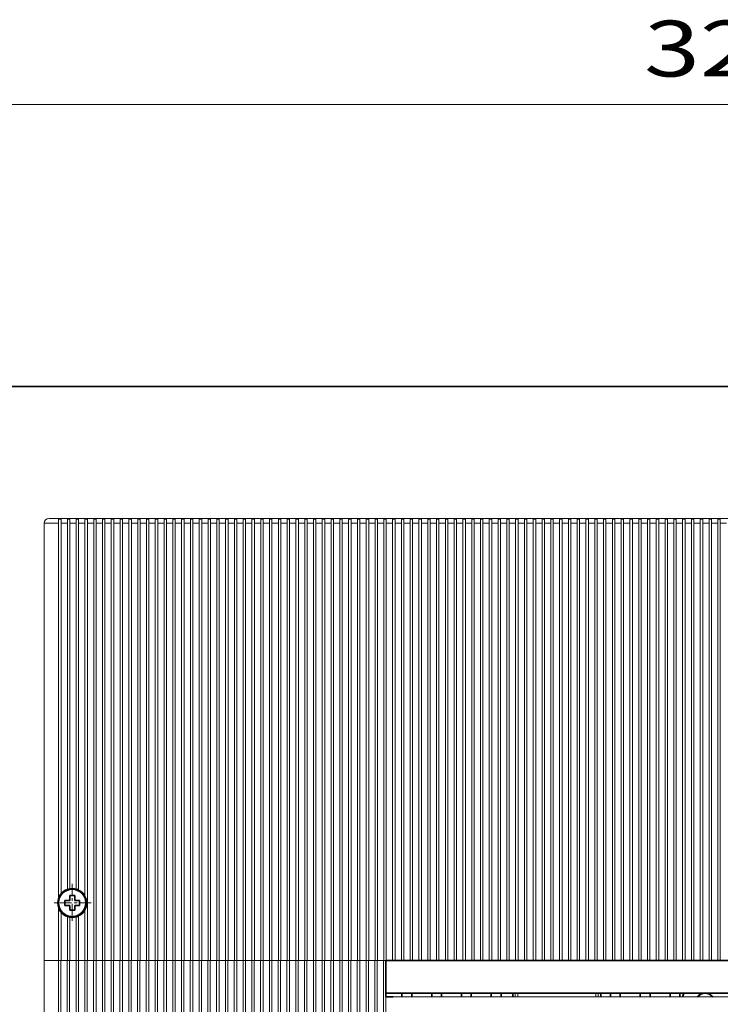
# Model space of a CAD drawing. Extents: x 0 to 421, y 0 to 297.
# Drawn here: x 36 to 61, y 119 to 155 of the extents above; entities that cross this region are included whole.
import ezdxf
from ezdxf.enums import TextEntityAlignment as Align

# ---------------------------------------------------------------- set-up
doc = ezdxf.new("R2010")
doc.units = 0
doc.linetypes.add('DASHDOT', pattern=[18.5, 12, -3, 0.5, -3])
doc.layers.get('0').update_dxf_attribs({"lineweight": 13})
doc.styles.get("Standard").update_dxf_attribs({"font": 'isocp.shx'})
doc.dimstyles.get("Standard").update_dxf_attribs({"dimtxt": 2.5, "dimasz": 2.5, "dimexe": 1.25, "dimexo": 0.625, "dimtad": 1, "dimcen": 2.5, "dimadec": 0, "dimazin": 0, "dimtfac": 1, "dimtmove": 0, "dimatfit": 0, "dimfxl": 1, "dimarcsym": 0})

# ---------------------------------------------------------------- blocks, each defined once
blk = doc.blocks.new('*D58')
at = {"color": 7, "lineweight": 13, "ltscale": 0.296464}
for p, q in [((33.637887, 141.825325), (33.637887, 153.683882)), ((89.637887, 141.825325), (89.637887, 153.683882))]:
    blk.add_line(p, q, dxfattribs=at)
at = {"color": 7, "lineweight": 13}
blk.add_line((33.637887, 151.683884), (89.637887, 151.683884), dxfattribs=at)
for points in [[(35.569739, 152.201519), (33.637887, 151.683884), (35.569739, 151.166243)], [(87.706035, 151.166243), (89.637887, 151.683884), (87.706035, 152.201519)]]:
    blk.add_lwpolyline(points, dxfattribs=at)
blk.add_text('320', height=2, dxfattribs=at).set_placement((58.635582, 152.68388), (64.640193, 152.68388), align=Align.FIT)
blk = doc.blocks.new('BLOCK3235')
at = {"color": 7, "linetype": 'DASHDOT', "lineweight": 13, "ltscale": 0.195}
for p, q in [((-169.217667, 256.149994), (-169.217667, 248.350006)), ((-165.317673, 252.25), (-173.117676, 252.25))]:
    blk.add_line(p, q, dxfattribs=at)

msp = doc.modelspace()

# ---------------------------------------------------------------- linework, layer by layer
at = {"color": 7, "lineweight": 35}
for p, q in [((35.3879, 141.5753), (87.8879, 141.5753)), ((86.1322, 119.8316), (49.3822, 119.8316))]:
    msp.add_line(p, q, dxfattribs=at)
at = {"color": 7, "lineweight": 13, "ltscale": 0.012906}
for p, q in [((37.1379, 136.6753), (37.6541, 136.6753)), ((37.1322, 121.0128), (37.6485, 121.0128)), ((37.6541, 121.0128), (37.1379, 121.0128))]:
    msp.add_line(p, q, dxfattribs=at)
at = {"color": 7, "lineweight": 13, "ltscale": 0.391563}
for p, q in [((37.1379, 121.0128), (37.1379, 136.6753)), ((38.6866, 121.0128), (38.6866, 136.6753)), ((38.9141, 136.6753), (38.9141, 121.0128)), ((39.0016, 121.0128), (39.0016, 136.6753)), ((39.2291, 136.6753), (39.2291, 121.0128)), ((39.3166, 121.0128), (39.3166, 136.6753)), ((39.5441, 136.6753), (39.5441, 121.0128)), ((39.6316, 121.0128), (39.6316, 136.6753)), ((39.8591, 136.6753), (39.8591, 121.0128)), ((39.9466, 121.0128), (39.9466, 136.6753)), ((40.1741, 136.6753), (40.1741, 121.0128)), ((40.2616, 121.0128), (40.2616, 136.6753)), ((40.4891, 136.6753), (40.4891, 121.0128)), ((40.5766, 121.0128), (40.5766, 136.6753)), ((40.8041, 136.6753), (40.8041, 121.0128)), ((40.8916, 121.0128), (40.8916, 136.6753)), ((41.1191, 136.6753), (41.1191, 121.0128)), ((41.2066, 121.0128), (41.2066, 136.6753)), ((41.4341, 136.6753), (41.4341, 121.0128)), ((41.5216, 121.0128), (41.5216, 136.6753)), ((41.7491, 136.6753), (41.7491, 121.0128)), ((41.8366, 121.0128), (41.8366, 136.6753)), ((42.0641, 136.6753), (42.0641, 121.0128)), ((42.1516, 121.0128), (42.1516, 136.6753)), ((42.3791, 136.6753), (42.3791, 121.0128)), ((42.4666, 121.0128), (42.4666, 136.6753)), ((42.6941, 136.6753), (42.6941, 121.0128)), ((42.7816, 121.0128), (42.7816, 136.6753)), ((43.0091, 136.6753), (43.0091, 121.0128)), ((43.0966, 121.0128), (43.0966, 136.6753)), ((43.3241, 136.6753), (43.3241, 121.0128)), ((43.4116, 121.0128), (43.4116, 136.6753)), ((43.6391, 136.6753), (43.6391, 121.0128)), ((43.7266, 121.0128), (43.7266, 136.6753)), ((43.9541, 136.6753), (43.9541, 121.0128)), ((44.0416, 121.0128), (44.0416, 136.6753)), ((44.2691, 136.6753), (44.2691, 121.0128)), ((44.3566, 121.0128), (44.3566, 136.6753)), ((44.5841, 136.6753), (44.5841, 121.0128)), ((44.6716, 121.0128), (44.6716, 136.6753)), ((44.8991, 136.6753), (44.8991, 121.0128)), ((44.9866, 121.0128), (44.9866, 136.6753)), ((45.2141, 136.6753), (45.2141, 121.0128)), ((45.3016, 121.0128), (45.3016, 136.6753)), ((45.5291, 136.6753), (45.5291, 121.0128)), ((45.6166, 121.0128), (45.6166, 136.6753)), ((45.8441, 136.6753), (45.8441, 121.0128)), ((45.9316, 121.0128), (45.9316, 136.6753)), ((46.1591, 136.6753), (46.1591, 121.0128)), ((46.2466, 121.0128), (46.2466, 136.6753)), ((46.4741, 136.6753), (46.4741, 121.0128)), ((46.5616, 121.0128), (46.5616, 136.6753)), ((46.7891, 136.6753), (46.7891, 121.0128)), ((46.8766, 121.0128), (46.8766, 136.6753)), ((47.1041, 136.6753), (47.1041, 121.0128)), ((47.1916, 121.0128), (47.1916, 136.6753)), ((47.4191, 136.6753), (47.4191, 121.0128)), ((47.5066, 121.0128), (47.5066, 136.6753)), ((47.7341, 136.6753), (47.7341, 121.0128)), ((47.8216, 121.0128), (47.8216, 136.6753)), ((48.0491, 136.6753), (48.0491, 121.0128)), ((48.1366, 121.0128), (48.1366, 136.6753)), ((48.3641, 136.6753), (48.3641, 121.0128)), ((48.4516, 121.0128), (48.4516, 136.6753)), ((48.6791, 136.6753), (48.6791, 121.0128)), ((48.7666, 121.0128), (48.7666, 136.6753)), ((48.9941, 136.6753), (48.9941, 121.0128)), ((49.0816, 121.0128), (49.0816, 136.6753)), ((49.3091, 136.6753), (49.3091, 121.0128)), ((49.3966, 121.0128), (49.3966, 136.6753)), ((49.6241, 136.6753), (49.6241, 121.0128)), ((49.7116, 121.0128), (49.7116, 136.6753)), ((49.9391, 136.6753), (49.9391, 121.0128)), ((50.0266, 121.0128), (50.0266, 136.6753)), ((50.2541, 136.6753), (50.2541, 121.0128)), ((50.3416, 121.0128), (50.3416, 136.6753)), ((50.5691, 136.6753), (50.5691, 121.0128)), ((50.6566, 121.0128), (50.6566, 136.6753)), ((50.8841, 136.6753), (50.8841, 121.0128)), ((50.9716, 121.0128), (50.9716, 136.6753)), ((51.1991, 136.6753), (51.1991, 121.0128)), ((51.2866, 121.0128), (51.2866, 136.6753)), ((51.5141, 136.6753), (51.5141, 121.0128)), ((51.6016, 121.0128), (51.6016, 136.6753)), ((51.8291, 136.6753), (51.8291, 121.0128)), ((51.9166, 121.0128), (51.9166, 136.6753)), ((52.1441, 136.6753), (52.1441, 121.0128)), ((52.2316, 121.0128), (52.2316, 136.6753)), ((52.4591, 136.6753), (52.4591, 121.0128)), ((52.5466, 121.0128), (52.5466, 136.6753)), ((52.7741, 136.6753), (52.7741, 121.0128)), ((52.8616, 121.0128), (52.8616, 136.6753)), ((53.0891, 136.6753), (53.0891, 121.0128)), ((53.1766, 121.0128), (53.1766, 136.6753)), ((53.4041, 136.6753), (53.4041, 121.0128)), ((53.4916, 121.0128), (53.4916, 136.6753)), ((53.7191, 136.6753), (53.7191, 121.0128)), ((53.8066, 121.0128), (53.8066, 136.6753)), ((54.0341, 136.6753), (54.0341, 121.0128)), ((54.1216, 121.0128), (54.1216, 136.6753)), ((54.3491, 136.6753), (54.3491, 121.0128)), ((54.4366, 121.0128), (54.4366, 136.6753)), ((54.6641, 136.6753), (54.6641, 121.0128)), ((54.7516, 121.0128), (54.7516, 136.6753)), ((54.9791, 136.6753), (54.9791, 121.0128)), ((55.0666, 121.0128), (55.0666, 136.6753)), ((55.2941, 136.6753), (55.2941, 121.0128)), ((55.3816, 121.0128), (55.3816, 136.6753)), ((55.6091, 136.6753), (55.6091, 121.0128)), ((55.6966, 121.0128), (55.6966, 136.6753)), ((55.9241, 136.6753), (55.9241, 121.0128)), ((56.0116, 121.0128), (56.0116, 136.6753)), ((56.2391, 136.6753), (56.2391, 121.0128)), ((56.3266, 121.0128), (56.3266, 136.6753)), ((56.5541, 136.6753), (56.5541, 121.0128)), ((56.6416, 121.0128), (56.6416, 136.6753)), ((56.8691, 136.6753), (56.8691, 121.0128)), ((56.9566, 121.0128), (56.9566, 136.6753)), ((57.1841, 136.6753), (57.1841, 121.0128)), ((57.2716, 121.0128), (57.2716, 136.6753)), ((57.4991, 136.6753), (57.4991, 121.0128)), ((57.5866, 121.0128), (57.5866, 136.6753)), ((57.8141, 136.6753), (57.8141, 121.0128)), ((57.9016, 121.0128), (57.9016, 136.6753)), ((58.1291, 136.6753), (58.1291, 121.0128)), ((58.2166, 121.0128), (58.2166, 136.6753)), ((58.4441, 136.6753), (58.4441, 121.0128)), ((58.5316, 121.0128), (58.5316, 136.6753)), ((58.7591, 136.6753), (58.7591, 121.0128)), ((58.8466, 121.0128), (58.8466, 136.6753)), ((59.0741, 136.6753), (59.0741, 121.0128)), ((59.1616, 121.0128), (59.1616, 136.6753)), ((59.3891, 136.6753), (59.3891, 121.0128)), ((59.4766, 121.0128), (59.4766, 136.6753)), ((59.7041, 136.6753), (59.7041, 121.0128)), ((59.7916, 121.0128), (59.7916, 136.6753)), ((60.0191, 136.6753), (60.0191, 121.0128)), ((60.1066, 121.0128), (60.1066, 136.6753)), ((60.3341, 136.6753), (60.3341, 121.0128)), ((60.4216, 121.0128), (60.4216, 136.6753)), ((60.6491, 136.6753), (60.6491, 121.0128)), ((60.7366, 121.0128), (60.7366, 136.6753)), ((60.9641, 136.6753), (60.9641, 121.0128)), ((61.0516, 121.0128), (61.0516, 136.6753)), ((61.2791, 136.6753), (61.2791, 121.0128)), ((61.3666, 121.0128), (61.3666, 136.6753))]:
    msp.add_line(p, q, dxfattribs=at)
at = {"color": 7, "lineweight": 13, "ltscale": 0.00875}
msp.add_line((37.3129, 136.8503), (37.6629, 136.8503), dxfattribs=at)
at = {"color": 7, "lineweight": 13, "ltscale": 0.000219}
msp.add_line((37.6541, 136.8268), (37.6629, 136.8269), dxfattribs=at)
at = {"color": 7, "lineweight": 13, "ltscale": 0.003788}
msp.add_line((37.6541, 136.6753), (37.6541, 136.8268), dxfattribs=at)
at = {"color": 7, "lineweight": 13, "ltscale": 0.335444}
msp.add_line((37.6541, 136.6753), (37.6541, 123.2576), dxfattribs=at)
at = {"color": 7, "lineweight": 13, "ltscale": 0.000586}
msp.add_line((37.6629, 136.8503), (37.6629, 136.8269), dxfattribs=at)
at = {"color": 7, "lineweight": 13}
for p, q in [((37.6629, 136.8503), (67.7629, 136.8503)), ((37.1322, 121.0128), (37.1322, 83.3003)), ((37.6485, 121.0128), (37.6485, 83.3003)), ((37.736, 83.3003), (37.736, 121.0128)), ((37.9635, 121.0128), (37.9635, 83.3003)), ((38.051, 83.3003), (38.051, 121.0128)), ((38.2785, 121.0128), (38.2785, 83.3003)), ((38.366, 83.3003), (38.366, 121.0128)), ((38.5935, 121.0128), (38.5935, 83.3003)), ((38.681, 83.3003), (38.681, 121.0128)), ((38.9085, 121.0128), (38.9085, 83.3003)), ((38.996, 83.3003), (38.996, 121.0128)), ((39.2235, 121.0128), (39.2235, 83.3003)), ((39.311, 83.3003), (39.311, 121.0128)), ((39.5385, 121.0128), (39.5385, 83.3003)), ((39.626, 83.3003), (39.626, 121.0128)), ((39.8535, 121.0128), (39.8535, 83.3003)), ((39.941, 83.3003), (39.941, 121.0128)), ((40.1685, 121.0128), (40.1685, 83.3003)), ((40.256, 83.3003), (40.256, 121.0128)), ((40.4835, 121.0128), (40.4835, 83.3003)), ((40.571, 83.3003), (40.571, 121.0128)), ((40.7985, 121.0128), (40.7985, 83.3003)), ((40.886, 83.3003), (40.886, 121.0128)), ((41.1135, 121.0128), (41.1135, 83.3003)), ((41.201, 83.3003), (41.201, 121.0128)), ((41.4285, 121.0128), (41.4285, 83.3003)), ((41.516, 83.3003), (41.516, 121.0128)), ((41.7435, 121.0128), (41.7435, 83.3003)), ((41.831, 83.3003), (41.831, 121.0128)), ((42.0585, 121.0128), (42.0585, 83.3003)), ((42.146, 83.3003), (42.146, 121.0128)), ((42.3735, 121.0128), (42.3735, 83.3003)), ((42.461, 83.3003), (42.461, 121.0128)), ((42.6885, 121.0128), (42.6885, 83.3003)), ((42.776, 83.3003), (42.776, 121.0128)), ((43.0035, 121.0128), (43.0035, 83.3003)), ((43.091, 83.3003), (43.091, 121.0128)), ((43.3185, 121.0128), (43.3185, 83.3003)), ((43.406, 83.3003), (43.406, 121.0128)), ((43.6335, 121.0128), (43.6335, 83.3003)), ((43.721, 83.3003), (43.721, 121.0128)), ((43.9485, 121.0128), (43.9485, 83.3003)), ((44.036, 83.3003), (44.036, 121.0128)), ((44.2635, 121.0128), (44.2635, 83.3003)), ((44.351, 83.3003), (44.351, 121.0128)), ((44.5785, 121.0128), (44.5785, 83.3003)), ((44.666, 83.3003), (44.666, 121.0128)), ((44.8935, 121.0128), (44.8935, 83.3003)), ((44.981, 83.3003), (44.981, 121.0128)), ((45.2085, 121.0128), (45.2085, 83.3003)), ((45.296, 83.3003), (45.296, 121.0128)), ((45.5235, 121.0128), (45.5235, 83.3003)), ((45.611, 83.3003), (45.611, 121.0128)), ((45.8385, 121.0128), (45.8385, 83.3003)), ((45.926, 83.3003), (45.926, 121.0128)), ((46.1535, 121.0128), (46.1535, 83.3003)), ((46.241, 83.3003), (46.241, 121.0128)), ((46.4685, 121.0128), (46.4685, 83.3003)), ((46.556, 83.3003), (46.556, 121.0128)), ((46.7835, 121.0128), (46.7835, 83.3003)), ((46.871, 83.3003), (46.871, 121.0128)), ((47.0985, 121.0128), (47.0985, 83.3003)), ((47.186, 83.3003), (47.186, 121.0128)), ((47.4135, 121.0128), (47.4135, 83.3003)), ((47.501, 83.3003), (47.501, 121.0128)), ((47.7285, 121.0128), (47.7285, 83.3003)), ((47.816, 83.3003), (47.816, 121.0128)), ((48.0435, 121.0128), (48.0435, 83.3003)), ((48.131, 83.3003), (48.131, 121.0128)), ((48.3585, 121.0128), (48.3585, 83.3003)), ((48.446, 83.3003), (48.446, 121.0128)), ((48.6735, 121.0128), (48.6735, 83.3003)), ((48.761, 83.3003), (48.761, 121.0128)), ((48.9885, 121.0128), (48.9885, 83.3003)), ((49.076, 83.3003), (49.076, 121.0128)), ((49.3035, 121.0128), (49.3035, 83.3003))]:
    msp.add_line(p, q, dxfattribs=at)
at = {"color": 7, "lineweight": 13, "ltscale": 0.001969}
for p, q in [((37.7416, 136.8269), (37.6629, 136.8269)), ((49.3822, 121.0128), (49.3035, 121.0128))]:
    msp.add_line(p, q, dxfattribs=at)
at = {"color": 7, "lineweight": 13, "ltscale": 0.003789}
for p, q in [((37.7416, 136.8269), (37.7416, 136.6753)), ((37.9691, 136.6753), (37.9691, 136.8269)), ((38.0566, 136.8269), (38.0566, 136.6753)), ((38.2841, 136.6753), (38.2841, 136.8269)), ((38.3716, 136.8269), (38.3716, 136.6753)), ((38.5991, 136.6753), (38.5991, 136.8269)), ((38.6866, 136.8269), (38.6866, 136.6753)), ((38.9141, 136.6753), (38.9141, 136.8269)), ((39.0016, 136.8269), (39.0016, 136.6753)), ((39.2291, 136.6753), (39.2291, 136.8269)), ((39.3166, 136.8269), (39.3166, 136.6753)), ((39.5441, 136.6753), (39.5441, 136.8269)), ((39.6316, 136.8269), (39.6316, 136.6753)), ((39.8591, 136.6753), (39.8591, 136.8269)), ((39.9466, 136.8269), (39.9466, 136.6753)), ((40.1741, 136.6753), (40.1741, 136.8269)), ((40.2616, 136.8269), (40.2616, 136.6753)), ((40.4891, 136.6753), (40.4891, 136.8269)), ((40.5766, 136.8269), (40.5766, 136.6753)), ((40.8041, 136.6753), (40.8041, 136.8269)), ((40.8916, 136.8269), (40.8916, 136.6753)), ((41.1191, 136.6753), (41.1191, 136.8269)), ((41.2066, 136.8269), (41.2066, 136.6753)), ((41.4341, 136.6753), (41.4341, 136.8269)), ((41.5216, 136.8269), (41.5216, 136.6753)), ((41.7491, 136.6753), (41.7491, 136.8269)), ((41.8366, 136.8269), (41.8366, 136.6753)), ((42.0641, 136.6753), (42.0641, 136.8269)), ((42.1516, 136.8269), (42.1516, 136.6753)), ((42.3791, 136.6753), (42.3791, 136.8269)), ((42.4666, 136.8269), (42.4666, 136.6753)), ((42.6941, 136.6753), (42.6941, 136.8269)), ((42.7816, 136.8269), (42.7816, 136.6753)), ((43.0091, 136.6753), (43.0091, 136.8269)), ((43.0966, 136.8269), (43.0966, 136.6753)), ((43.3241, 136.6753), (43.3241, 136.8269)), ((43.4116, 136.8269), (43.4116, 136.6753)), ((43.6391, 136.6753), (43.6391, 136.8269)), ((43.7266, 136.8269), (43.7266, 136.6753)), ((43.9541, 136.6753), (43.9541, 136.8269)), ((44.0416, 136.8269), (44.0416, 136.6753)), ((44.2691, 136.6753), (44.2691, 136.8269)), ((44.3566, 136.8269), (44.3566, 136.6753)), ((44.5841, 136.6753), (44.5841, 136.8269)), ((44.6716, 136.8269), (44.6716, 136.6753)), ((44.8991, 136.6753), (44.8991, 136.8269)), ((44.9866, 136.8269), (44.9866, 136.6753)), ((45.2141, 136.6753), (45.2141, 136.8269)), ((45.3016, 136.8269), (45.3016, 136.6753)), ((45.5291, 136.6753), (45.5291, 136.8269)), ((45.6166, 136.8269), (45.6166, 136.6753)), ((45.8441, 136.6753), (45.8441, 136.8269)), ((45.9316, 136.8269), (45.9316, 136.6753)), ((46.1591, 136.6753), (46.1591, 136.8269)), ((46.2466, 136.8269), (46.2466, 136.6753)), ((46.4741, 136.6753), (46.4741, 136.8269)), ((46.5616, 136.8269), (46.5616, 136.6753)), ((46.7891, 136.6753), (46.7891, 136.8269)), ((46.8766, 136.8269), (46.8766, 136.6753)), ((47.1041, 136.6753), (47.1041, 136.8269)), ((47.1916, 136.8269), (47.1916, 136.6753)), ((47.4191, 136.6753), (47.4191, 136.8269)), ((47.5066, 136.8269), (47.5066, 136.6753)), ((47.7341, 136.6753), (47.7341, 136.8269)), ((47.8216, 136.8269), (47.8216, 136.6753)), ((48.0491, 136.6753), (48.0491, 136.8269)), ((48.1366, 136.8269), (48.1366, 136.6753)), ((48.3641, 136.6753), (48.3641, 136.8269)), ((48.4516, 136.8269), (48.4516, 136.6753)), ((48.6791, 136.6753), (48.6791, 136.8269)), ((48.7666, 136.8269), (48.7666, 136.6753)), ((48.9941, 136.6753), (48.9941, 136.8269)), ((49.0816, 136.8269), (49.0816, 136.6753)), ((49.3091, 136.6753), (49.3091, 136.8269)), ((49.3966, 136.8269), (49.3966, 136.6753)), ((49.6241, 136.6753), (49.6241, 136.8269)), ((49.7116, 136.8269), (49.7116, 136.6753)), ((49.9391, 136.6753), (49.9391, 136.8269)), ((50.0266, 136.8269), (50.0266, 136.6753)), ((50.2541, 136.6753), (50.2541, 136.8269)), ((50.3416, 136.8269), (50.3416, 136.6753)), ((50.5691, 136.6753), (50.5691, 136.8269)), ((50.6566, 136.8269), (50.6566, 136.6753)), ((50.8841, 136.6753), (50.8841, 136.8269)), ((50.9716, 136.8269), (50.9716, 136.6753)), ((51.1991, 136.6753), (51.1991, 136.8269)), ((51.2866, 136.8269), (51.2866, 136.6753)), ((51.5141, 136.6753), (51.5141, 136.8269)), ((51.6016, 136.8269), (51.6016, 136.6753)), ((51.8291, 136.6753), (51.8291, 136.8269)), ((51.9166, 136.8269), (51.9166, 136.6753)), ((52.1441, 136.6753), (52.1441, 136.8269)), ((52.2316, 136.8269), (52.2316, 136.6753)), ((52.4591, 136.6753), (52.4591, 136.8269)), ((52.5466, 136.8269), (52.5466, 136.6753)), ((52.7741, 136.6753), (52.7741, 136.8269)), ((52.8616, 136.8269), (52.8616, 136.6753)), ((53.0891, 136.6753), (53.0891, 136.8269)), ((53.1766, 136.8269), (53.1766, 136.6753)), ((53.4041, 136.6753), (53.4041, 136.8269)), ((53.4916, 136.8269), (53.4916, 136.6753)), ((53.7191, 136.6753), (53.7191, 136.8269)), ((53.8066, 136.8269), (53.8066, 136.6753)), ((54.0341, 136.6753), (54.0341, 136.8269)), ((54.1216, 136.8269), (54.1216, 136.6753)), ((54.3491, 136.6753), (54.3491, 136.8269)), ((54.4366, 136.8269), (54.4366, 136.6753)), ((54.6641, 136.6753), (54.6641, 136.8269)), ((54.7516, 136.8269), (54.7516, 136.6753)), ((54.9791, 136.6753), (54.9791, 136.8269)), ((55.0666, 136.8269), (55.0666, 136.6753)), ((55.2941, 136.6753), (55.2941, 136.8269)), ((55.3816, 136.8269), (55.3816, 136.6753)), ((55.6091, 136.6753), (55.6091, 136.8269)), ((55.6966, 136.8269), (55.6966, 136.6753)), ((55.9241, 136.6753), (55.9241, 136.8269)), ((56.0116, 136.8269), (56.0116, 136.6753)), ((56.2391, 136.6753), (56.2391, 136.8269)), ((56.3266, 136.8269), (56.3266, 136.6753)), ((56.5541, 136.6753), (56.5541, 136.8269)), ((56.6416, 136.8269), (56.6416, 136.6753)), ((56.8691, 136.6753), (56.8691, 136.8269)), ((56.9566, 136.8269), (56.9566, 136.6753)), ((57.1841, 136.6753), (57.1841, 136.8269)), ((57.2716, 136.8269), (57.2716, 136.6753)), ((57.4991, 136.6753), (57.4991, 136.8269)), ((57.5866, 136.8269), (57.5866, 136.6753)), ((57.8141, 136.6753), (57.8141, 136.8269)), ((57.9016, 136.8269), (57.9016, 136.6753)), ((58.1291, 136.6753), (58.1291, 136.8269)), ((58.2166, 136.8269), (58.2166, 136.6753)), ((58.4441, 136.6753), (58.4441, 136.8269)), ((58.5316, 136.8269), (58.5316, 136.6753)), ((58.7591, 136.6753), (58.7591, 136.8269)), ((58.8466, 136.8269), (58.8466, 136.6753)), ((59.0741, 136.6753), (59.0741, 136.8269)), ((59.1616, 136.8269), (59.1616, 136.6753)), ((59.3891, 136.6753), (59.3891, 136.8269)), ((59.4766, 136.8269), (59.4766, 136.6753)), ((59.7041, 136.6753), (59.7041, 136.8269)), ((59.7916, 136.8269), (59.7916, 136.6753)), ((60.0191, 136.6753), (60.0191, 136.8269)), ((60.1066, 136.8269), (60.1066, 136.6753)), ((60.3341, 136.6753), (60.3341, 136.8269)), ((60.4216, 136.8269), (60.4216, 136.6753)), ((60.6491, 136.6753), (60.6491, 136.8269)), ((60.7366, 136.8269), (60.7366, 136.6753)), ((60.9641, 136.6753), (60.9641, 136.8269)), ((61.0516, 136.8269), (61.0516, 136.6753)), ((61.2791, 136.6753), (61.2791, 136.8269)), ((61.3666, 136.8269), (61.3666, 136.6753))]:
    msp.add_line(p, q, dxfattribs=at)
at = {"color": 7, "lineweight": 13, "ltscale": 0.331729}
msp.add_line((37.7416, 123.4062), (37.7416, 136.6753), dxfattribs=at)
at = {"color": 7, "lineweight": 13, "ltscale": 0.005687}
for p, q in [((37.7416, 136.6753), (37.9691, 136.6753)), ((38.0566, 136.6753), (38.2841, 136.6753)), ((38.3716, 136.6753), (38.5991, 136.6753)), ((38.6866, 136.6753), (38.9141, 136.6753)), ((39.0016, 136.6753), (39.2291, 136.6753)), ((39.3166, 136.6753), (39.5441, 136.6753)), ((39.6316, 136.6753), (39.8591, 136.6753)), ((39.9466, 136.6753), (40.1741, 136.6753)), ((40.2616, 136.6753), (40.4891, 136.6753)), ((40.8916, 136.6753), (41.1191, 136.6753)), ((41.2066, 136.6753), (41.4341, 136.6753)), ((41.5216, 136.6753), (41.7491, 136.6753)), ((41.8366, 136.6753), (42.0641, 136.6753)), ((42.1516, 136.6753), (42.3791, 136.6753)), ((42.4666, 136.6753), (42.6941, 136.6753)), ((42.7816, 136.6753), (43.0091, 136.6753)), ((43.0966, 136.6753), (43.3241, 136.6753)), ((43.4116, 136.6753), (43.6391, 136.6753)), ((44.3566, 136.6753), (44.5841, 136.6753)), ((44.6716, 136.6753), (44.8991, 136.6753)), ((44.9866, 136.6753), (45.2141, 136.6753)), ((45.6166, 136.6753), (45.8441, 136.6753)), ((45.9316, 136.6753), (46.1591, 136.6753)), ((46.2466, 136.6753), (46.4741, 136.6753)), ((46.5616, 136.6753), (46.7891, 136.6753)), ((46.8766, 136.6753), (47.1041, 136.6753)), ((47.1916, 136.6753), (47.4191, 136.6753)), ((47.5066, 136.6753), (47.7341, 136.6753)), ((47.8216, 136.6753), (48.0491, 136.6753)), ((48.1366, 136.6753), (48.3641, 136.6753)), ((48.4516, 136.6753), (48.6791, 136.6753)), ((48.7666, 136.6753), (48.9941, 136.6753)), ((49.3966, 136.6753), (49.6241, 136.6753)), ((49.7116, 136.6753), (49.9391, 136.6753)), ((50.0266, 136.6753), (50.2541, 136.6753)), ((50.3416, 136.6753), (50.5691, 136.6753)), ((50.6566, 136.6753), (50.8841, 136.6753)), ((50.9716, 136.6753), (51.1991, 136.6753)), ((51.2866, 136.6753), (51.5141, 136.6753)), ((51.6016, 136.6753), (51.8291, 136.6753)), ((51.9166, 136.6753), (52.1441, 136.6753)), ((52.2316, 136.6753), (52.4591, 136.6753)), ((52.5466, 136.6753), (52.7741, 136.6753)), ((52.8616, 136.6753), (53.0891, 136.6753)), ((53.1766, 136.6753), (53.4041, 136.6753)), ((53.4916, 136.6753), (53.7191, 136.6753)), ((53.8066, 136.6753), (54.0341, 136.6753)), ((54.1216, 136.6753), (54.3491, 136.6753)), ((54.4366, 136.6753), (54.6641, 136.6753)), ((54.7516, 136.6753), (54.9791, 136.6753)), ((55.0666, 136.6753), (55.2941, 136.6753)), ((55.3816, 136.6753), (55.6091, 136.6753)), ((55.6966, 136.6753), (55.9241, 136.6753)), ((56.0116, 136.6753), (56.2391, 136.6753)), ((56.3266, 136.6753), (56.5541, 136.6753)), ((56.6416, 136.6753), (56.8691, 136.6753)), ((56.9566, 136.6753), (57.1841, 136.6753)), ((57.2716, 136.6753), (57.4991, 136.6753)), ((57.5866, 136.6753), (57.8141, 136.6753)), ((57.9016, 136.6753), (58.1291, 136.6753)), ((58.2166, 136.6753), (58.4441, 136.6753)), ((58.5316, 136.6753), (58.7591, 136.6753)), ((58.8466, 136.6753), (59.0741, 136.6753)), ((59.1616, 136.6753), (59.3891, 136.6753)), ((59.4766, 136.6753), (59.7041, 136.6753)), ((59.7916, 136.6753), (60.0191, 136.6753)), ((60.1066, 136.6753), (60.3341, 136.6753)), ((60.4216, 136.6753), (60.6491, 136.6753)), ((60.7366, 136.6753), (60.9641, 136.6753)), ((61.0516, 136.6753), (61.2791, 136.6753)), ((61.3666, 136.6753), (61.5941, 136.6753)), ((37.736, 121.0128), (37.9635, 121.0128)), ((38.051, 121.0128), (38.2785, 121.0128)), ((38.366, 121.0128), (38.5935, 121.0128)), ((38.681, 121.0128), (38.9085, 121.0128)), ((38.9141, 121.0128), (38.6866, 121.0128)), ((38.996, 121.0128), (39.2235, 121.0128)), ((39.311, 121.0128), (39.5385, 121.0128)), ((39.626, 121.0128), (39.8535, 121.0128)), ((39.8591, 121.0128), (39.6316, 121.0128)), ((39.941, 121.0128), (40.1685, 121.0128)), ((40.256, 121.0128), (40.4835, 121.0128)), ((40.571, 121.0128), (40.7985, 121.0128)), ((40.886, 121.0128), (41.1135, 121.0128)), ((41.201, 121.0128), (41.4285, 121.0128)), ((41.4341, 121.0128), (41.2066, 121.0128)), ((41.516, 121.0128), (41.7435, 121.0128)), ((41.831, 121.0128), (42.0585, 121.0128)), ((42.146, 121.0128), (42.3735, 121.0128)), ((42.461, 121.0128), (42.6885, 121.0128)), ((42.776, 121.0128), (43.0035, 121.0128)), ((43.091, 121.0128), (43.3185, 121.0128)), ((43.406, 121.0128), (43.6335, 121.0128)), ((43.721, 121.0128), (43.9485, 121.0128)), ((44.036, 121.0128), (44.2635, 121.0128)), ((44.351, 121.0128), (44.5785, 121.0128)), ((44.5841, 121.0128), (44.3566, 121.0128)), ((44.666, 121.0128), (44.8935, 121.0128)), ((44.981, 121.0128), (45.2085, 121.0128)), ((45.296, 121.0128), (45.5235, 121.0128)), ((45.926, 121.0128), (46.1535, 121.0128)), ((46.1591, 121.0128), (45.9316, 121.0128)), ((46.241, 121.0128), (46.4685, 121.0128)), ((46.556, 121.0128), (46.7835, 121.0128)), ((46.871, 121.0128), (47.0985, 121.0128)), ((47.1041, 121.0128), (46.8766, 121.0128)), ((47.186, 121.0128), (47.4135, 121.0128)), ((47.501, 121.0128), (47.7285, 121.0128)), ((48.131, 121.0128), (48.3585, 121.0128)), ((48.446, 121.0128), (48.6735, 121.0128)), ((48.761, 121.0128), (48.9885, 121.0128)), ((49.076, 121.0128), (49.3035, 121.0128))]:
    msp.add_line(p, q, dxfattribs=at)
at = {"color": 7, "lineweight": 13, "ltscale": 0.276719}
msp.add_line((48.9066, 136.8503), (37.8379, 136.8503), dxfattribs=at)
at = {"color": 7, "lineweight": 13, "ltscale": 0.002187}
for p, q in [((37.9691, 136.8269), (38.0566, 136.8269)), ((38.2841, 136.8269), (38.3716, 136.8269)), ((38.5991, 136.8269), (38.6866, 136.8269)), ((38.9141, 136.8269), (39.0016, 136.8269)), ((39.2291, 136.8269), (39.3166, 136.8269)), ((39.5441, 136.8269), (39.6316, 136.8269)), ((39.8591, 136.8269), (39.9466, 136.8269)), ((40.1741, 136.8269), (40.2616, 136.8269)), ((40.8041, 136.8269), (40.8916, 136.8269)), ((41.1191, 136.8269), (41.2066, 136.8269)), ((42.0641, 136.8269), (42.1516, 136.8269)), ((42.3791, 136.8269), (42.4666, 136.8269)), ((42.6941, 136.8269), (42.7816, 136.8269)), ((43.0091, 136.8269), (43.0966, 136.8269)), ((43.3241, 136.8269), (43.4116, 136.8269)), ((43.6391, 136.8269), (43.7266, 136.8269)), ((44.5841, 136.8269), (44.6716, 136.8269)), ((44.8991, 136.8269), (44.9866, 136.8269)), ((45.2141, 136.8269), (45.3016, 136.8269)), ((45.5291, 136.8269), (45.6166, 136.8269)), ((45.8441, 136.8269), (45.9316, 136.8269)), ((46.1591, 136.8269), (46.2466, 136.8269)), ((46.7891, 136.8269), (46.8766, 136.8269)), ((47.1041, 136.8269), (47.1916, 136.8269)), ((47.4191, 136.8269), (47.5066, 136.8269)), ((48.0491, 136.8269), (48.1366, 136.8269)), ((48.3641, 136.8269), (48.4516, 136.8269)), ((48.6791, 136.8269), (48.7666, 136.8269)), ((48.9941, 136.8269), (49.0816, 136.8269)), ((49.3091, 136.8269), (49.3966, 136.8269)), ((49.6241, 136.8269), (49.7116, 136.8269)), ((50.2541, 136.8269), (50.3416, 136.8269)), ((50.5691, 136.8269), (50.6566, 136.8269)), ((50.8841, 136.8269), (50.9716, 136.8269)), ((51.1991, 136.8269), (51.2866, 136.8269)), ((51.5141, 136.8269), (51.6016, 136.8269)), ((51.8291, 136.8269), (51.9166, 136.8269)), ((52.1441, 136.8269), (52.2316, 136.8269)), ((52.4591, 136.8269), (52.5466, 136.8269)), ((52.7741, 136.8269), (52.8616, 136.8269)), ((53.0891, 136.8269), (53.1766, 136.8269)), ((53.4041, 136.8269), (53.4916, 136.8269)), ((53.7191, 136.8269), (53.8066, 136.8269)), ((54.0341, 136.8269), (54.1216, 136.8269)), ((54.3491, 136.8269), (54.4366, 136.8269)), ((54.6641, 136.8269), (54.7516, 136.8269)), ((54.9791, 136.8269), (55.0666, 136.8269)), ((55.2941, 136.8269), (55.3816, 136.8269)), ((55.6091, 136.8269), (55.6966, 136.8269)), ((55.9241, 136.8269), (56.0116, 136.8269)), ((56.2391, 136.8269), (56.3266, 136.8269)), ((56.5541, 136.8269), (56.6416, 136.8269)), ((56.8691, 136.8269), (56.9566, 136.8269)), ((57.4991, 136.8269), (57.5866, 136.8269)), ((57.8141, 136.8269), (57.9016, 136.8269)), ((58.1291, 136.8269), (58.2166, 136.8269)), ((58.4441, 136.8269), (58.5316, 136.8269)), ((58.7591, 136.8269), (58.8466, 136.8269)), ((59.0741, 136.8269), (59.1616, 136.8269)), ((59.7041, 136.8269), (59.7916, 136.8269)), ((60.0191, 136.8269), (60.1066, 136.8269)), ((60.3341, 136.8269), (60.4216, 136.8269)), ((60.6491, 136.8269), (60.7366, 136.8269)), ((60.9641, 136.8269), (61.0516, 136.8269)), ((61.2791, 136.8269), (61.3666, 136.8269)), ((37.7416, 121.0128), (37.6541, 121.0128)), ((38.0566, 121.0128), (37.9691, 121.0128)), ((38.3716, 121.0128), (38.2841, 121.0128)), ((38.6866, 121.0128), (38.5991, 121.0128)), ((39.0016, 121.0128), (38.9141, 121.0128)), ((39.3166, 121.0128), (39.2291, 121.0128)), ((39.6316, 121.0128), (39.5441, 121.0128)), ((39.9466, 121.0128), (39.8591, 121.0128)), ((40.2616, 121.0128), (40.1741, 121.0128)), ((40.5766, 121.0128), (40.4891, 121.0128)), ((40.8916, 121.0128), (40.8041, 121.0128)), ((41.2066, 121.0128), (41.1191, 121.0128)), ((41.5216, 121.0128), (41.4341, 121.0128)), ((41.8366, 121.0128), (41.7491, 121.0128)), ((42.1516, 121.0128), (42.0641, 121.0128)), ((42.4666, 121.0128), (42.3791, 121.0128)), ((42.7816, 121.0128), (42.6941, 121.0128)), ((43.0966, 121.0128), (43.0091, 121.0128)), ((43.4116, 121.0128), (43.3241, 121.0128)), ((43.7266, 121.0128), (43.6391, 121.0128)), ((44.0416, 121.0128), (43.9541, 121.0128)), ((44.3566, 121.0128), (44.2691, 121.0128)), ((44.6716, 121.0128), (44.5841, 121.0128)), ((44.9866, 121.0128), (44.8991, 121.0128)), ((45.3016, 121.0128), (45.2141, 121.0128)), ((45.5235, 121.0128), (45.611, 121.0128)), ((45.6166, 121.0128), (45.5291, 121.0128)), ((45.9316, 121.0128), (45.8441, 121.0128)), ((46.1535, 121.0128), (46.241, 121.0128)), ((46.2466, 121.0128), (46.1591, 121.0128)), ((46.5616, 121.0128), (46.4741, 121.0128)), ((46.8766, 121.0128), (46.7891, 121.0128)), ((47.1916, 121.0128), (47.1041, 121.0128)), ((47.5066, 121.0128), (47.4191, 121.0128)), ((47.8216, 121.0128), (47.7341, 121.0128)), ((48.1366, 121.0128), (48.0491, 121.0128)), ((48.4516, 121.0128), (48.3641, 121.0128)), ((48.7666, 121.0128), (48.6791, 121.0128)), ((49.0816, 121.0128), (48.9941, 121.0128))]:
    msp.add_line(p, q, dxfattribs=at)
at = {"color": 7, "lineweight": 13, "ltscale": 0.327782}
msp.add_line((37.9691, 136.6753), (37.9691, 123.5641), dxfattribs=at)
at = {"color": 7, "lineweight": 13, "ltscale": 0.327215}
msp.add_line((38.0566, 123.5867), (38.0566, 136.6753), dxfattribs=at)
at = {"color": 7, "lineweight": 13, "ltscale": 0.327507}
msp.add_line((38.2841, 136.6753), (38.2841, 123.5751), dxfattribs=at)
at = {"color": 7, "lineweight": 13, "ltscale": 0.328328}
msp.add_line((38.3716, 123.5422), (38.3716, 136.6753), dxfattribs=at)
at = {"color": 7, "lineweight": 13, "ltscale": 0.333608}
msp.add_line((38.5991, 136.6753), (38.5991, 123.331), dxfattribs=at)
at = {"color": 7, "lineweight": 13, "ltscale": 0.002188}
for p, q in [((40.4891, 136.8269), (40.5766, 136.8269)), ((41.4341, 136.8269), (41.5216, 136.8269)), ((41.7491, 136.8269), (41.8366, 136.8269)), ((43.9541, 136.8269), (44.0416, 136.8269)), ((44.2691, 136.8269), (44.3566, 136.8269)), ((46.4741, 136.8269), (46.5616, 136.8269)), ((47.7341, 136.8269), (47.8216, 136.8269)), ((49.9391, 136.8269), (50.0266, 136.8269)), ((57.1841, 136.8269), (57.2716, 136.8269)), ((59.3891, 136.8269), (59.4766, 136.8269)), ((37.6485, 121.0128), (37.736, 121.0128)), ((37.9635, 121.0128), (38.051, 121.0128)), ((38.2785, 121.0128), (38.366, 121.0128)), ((38.5935, 121.0128), (38.681, 121.0128)), ((38.9085, 121.0128), (38.996, 121.0128)), ((39.2235, 121.0128), (39.311, 121.0128)), ((39.5385, 121.0128), (39.626, 121.0128)), ((39.8535, 121.0128), (39.941, 121.0128)), ((40.1685, 121.0128), (40.256, 121.0128)), ((40.4835, 121.0128), (40.571, 121.0128)), ((40.7985, 121.0128), (40.886, 121.0128)), ((41.1135, 121.0128), (41.201, 121.0128)), ((41.4285, 121.0128), (41.516, 121.0128)), ((41.7435, 121.0128), (41.831, 121.0128)), ((42.0585, 121.0128), (42.146, 121.0128)), ((42.3735, 121.0128), (42.461, 121.0128)), ((42.6885, 121.0128), (42.776, 121.0128)), ((43.0035, 121.0128), (43.091, 121.0128)), ((43.3185, 121.0128), (43.406, 121.0128)), ((43.6335, 121.0128), (43.721, 121.0128)), ((43.9485, 121.0128), (44.036, 121.0128)), ((44.2635, 121.0128), (44.351, 121.0128)), ((44.5785, 121.0128), (44.666, 121.0128)), ((44.8935, 121.0128), (44.981, 121.0128)), ((45.2085, 121.0128), (45.296, 121.0128)), ((45.8385, 121.0128), (45.926, 121.0128)), ((46.4685, 121.0128), (46.556, 121.0128)), ((46.7835, 121.0128), (46.871, 121.0128)), ((47.0985, 121.0128), (47.186, 121.0128)), ((47.4135, 121.0128), (47.501, 121.0128)), ((47.7285, 121.0128), (47.816, 121.0128)), ((48.0435, 121.0128), (48.131, 121.0128)), ((48.3585, 121.0128), (48.446, 121.0128)), ((48.6735, 121.0128), (48.761, 121.0128)), ((48.9885, 121.0128), (49.076, 121.0128))]:
    msp.add_line(p, q, dxfattribs=at)
at = {"color": 7, "lineweight": 13, "ltscale": 0.005688}
for p, q in [((40.5766, 136.6753), (40.8041, 136.6753)), ((43.7266, 136.6753), (43.9541, 136.6753)), ((44.0416, 136.6753), (44.2691, 136.6753)), ((45.3016, 136.6753), (45.5291, 136.6753)), ((49.0816, 136.6753), (49.3091, 136.6753)), ((37.9691, 121.0128), (37.7416, 121.0128)), ((38.2841, 121.0128), (38.0566, 121.0128)), ((38.5991, 121.0128), (38.3716, 121.0128)), ((39.2291, 121.0128), (39.0016, 121.0128)), ((39.5441, 121.0128), (39.3166, 121.0128)), ((40.1741, 121.0128), (39.9466, 121.0128)), ((40.4891, 121.0128), (40.2616, 121.0128)), ((40.8041, 121.0128), (40.5766, 121.0128)), ((41.1191, 121.0128), (40.8916, 121.0128)), ((41.7491, 121.0128), (41.5216, 121.0128)), ((42.0641, 121.0128), (41.8366, 121.0128)), ((42.3791, 121.0128), (42.1516, 121.0128)), ((42.6941, 121.0128), (42.4666, 121.0128)), ((43.0091, 121.0128), (42.7816, 121.0128)), ((43.3241, 121.0128), (43.0966, 121.0128)), ((43.6391, 121.0128), (43.4116, 121.0128)), ((43.9541, 121.0128), (43.7266, 121.0128)), ((44.2691, 121.0128), (44.0416, 121.0128)), ((44.8991, 121.0128), (44.6716, 121.0128)), ((45.2141, 121.0128), (44.9866, 121.0128)), ((45.5291, 121.0128), (45.3016, 121.0128)), ((45.611, 121.0128), (45.8385, 121.0128)), ((45.8441, 121.0128), (45.6166, 121.0128)), ((46.4741, 121.0128), (46.2466, 121.0128)), ((46.7891, 121.0128), (46.5616, 121.0128)), ((47.4191, 121.0128), (47.1916, 121.0128)), ((47.7341, 121.0128), (47.5066, 121.0128)), ((47.816, 121.0128), (48.0435, 121.0128)), ((48.0491, 121.0128), (47.8216, 121.0128)), ((48.3641, 121.0128), (48.1366, 121.0128)), ((48.6791, 121.0128), (48.4516, 121.0128)), ((48.9941, 121.0128), (48.7666, 121.0128)), ((49.3091, 121.0128), (49.0816, 121.0128))]:
    msp.add_line(p, q, dxfattribs=at)
at = {"color": 7, "lineweight": 13, "ltscale": 0.282187}
msp.add_line((61.1566, 136.8503), (49.8691, 136.8503), dxfattribs=at)
at = {"color": 7, "lineweight": 35, "ltscale": 0.004375}
for p, q in [((37.8816, 122.9816), (37.8816, 123.1566)), ((38.0566, 123.1566), (37.8816, 123.1566)), ((38.0566, 123.3316), (38.2316, 123.3316)), ((38.2316, 123.1566), (38.2316, 123.3316)), ((38.2316, 123.1566), (38.4066, 123.1566)), ((38.4066, 122.9816), (38.4066, 123.1566)), ((37.8816, 122.9816), (38.0566, 122.9816)), ((38.0566, 122.9816), (38.0566, 122.8066)), ((38.2316, 122.8066), (38.0566, 122.8066)), ((38.4066, 122.9816), (38.2316, 122.9816))]:
    msp.add_line(p, q, dxfattribs=at)
at = {"color": 7, "lineweight": 35, "ltscale": 0.002558}
for p, q in [((38.0566, 123.3316), (38.0566, 123.2292)), ((38.2316, 122.9089), (38.2316, 122.8066))]:
    msp.add_line(p, q, dxfattribs=at)
at = {"color": 7, "lineweight": 35, "ltscale": 0.001817}
for p, q in [((38.0566, 123.2292), (38.0566, 123.1566)), ((38.2316, 122.9089), (38.2316, 122.9816))]:
    msp.add_line(p, q, dxfattribs=at)
at = {"color": 7, "lineweight": 13, "ltscale": 0.046694}
msp.add_line((37.6541, 122.8806), (37.6541, 121.0128), dxfattribs=at)
at = {"color": 7, "lineweight": 13, "ltscale": 0.044858}
msp.add_line((38.5991, 122.8072), (38.5991, 121.0128), dxfattribs=at)
at = {"color": 7, "lineweight": 13, "ltscale": 0.042979}
msp.add_line((37.7416, 121.0128), (37.7416, 122.732), dxfattribs=at)
at = {"color": 7, "lineweight": 13, "ltscale": 0.039032}
msp.add_line((37.9691, 122.5741), (37.9691, 121.0128), dxfattribs=at)
at = {"color": 7, "lineweight": 13, "ltscale": 0.038465}
msp.add_line((38.0566, 121.0128), (38.0566, 122.5514), dxfattribs=at)
at = {"color": 7, "lineweight": 13, "ltscale": 0.038757}
msp.add_line((38.2841, 122.5631), (38.2841, 121.0128), dxfattribs=at)
at = {"color": 7, "lineweight": 13, "ltscale": 0.039578}
msp.add_line((38.3716, 121.0128), (38.3716, 122.5959), dxfattribs=at)
at = {"color": 7, "lineweight": 13, "ltscale": 0.001827}
msp.add_line((49.3822, 121.0128), (49.3091, 121.0128), dxfattribs=at)
at = {"color": 7, "lineweight": 35, "ltscale": 0.272125}
msp.add_line((60.2672, 121.0128), (49.3822, 121.0128), dxfattribs=at)
at = {"color": 7, "lineweight": 35, "ltscale": 0.029531}
msp.add_line((49.3822, 119.8316), (49.3822, 121.0128), dxfattribs=at)
at = {"color": 7, "lineweight": 35, "ltscale": 0.459375}
msp.add_line((49.3822, 121.0128), (67.7572, 121.0128), dxfattribs=at)
at = {"color": 7, "lineweight": 35, "ltscale": 0.003281}
for p, q in [((49.3822, 119.7003), (49.3822, 119.8316)), ((49.9597, 119.8316), (49.9597, 119.7003)), ((50.3097, 119.8316), (50.3097, 119.7003)), ((51.0272, 119.8316), (51.0272, 119.7003)), ((51.3772, 119.8316), (51.3772, 119.7003)), ((52.0947, 119.8316), (52.0947, 119.7003)), ((52.4447, 119.8316), (52.4447, 119.7003)), ((53.1622, 119.8316), (53.1622, 119.7003)), ((53.5122, 119.8316), (53.5122, 119.7003)), ((53.9322, 119.8316), (53.9322, 119.7003)), ((57.0822, 119.8316), (57.0822, 119.7003)), ((57.4322, 119.8316), (57.4322, 119.7003)), ((57.7822, 119.8316), (57.7822, 119.7003)), ((58.4997, 119.8316), (58.4997, 119.7003)), ((58.8497, 119.8316), (58.8497, 119.7003)), ((59.5672, 119.8316), (59.5672, 119.7003)), ((59.9172, 119.8316), (59.9172, 119.7003))]:
    msp.add_line(p, q, dxfattribs=at)
at = {"color": 7, "lineweight": 13, "ltscale": 0.003281}
for p, q in [((49.3822, 119.8316), (49.3822, 119.7003)), ((54.0197, 119.8316), (54.0197, 119.7003)), ((56.9072, 119.8316), (56.9072, 119.7003)), ((56.9947, 119.7003), (56.9947, 119.8316))]:
    msp.add_line(p, q, dxfattribs=at)
at = {"color": 7, "lineweight": 13, "ltscale": 0.118125}
msp.add_line((49.3822, 119.7003), (54.1072, 119.7003), dxfattribs=at)
at = {"color": 7, "lineweight": 13, "ltscale": 0.015312}
msp.add_line((49.3822, 119.0878), (49.3822, 119.7003), dxfattribs=at)
at = {"color": 7, "lineweight": 35, "ltscale": 0.006562}
msp.add_line((49.3822, 119.7003), (49.6447, 119.7003), dxfattribs=at)
at = {"color": 7, "lineweight": 13, "ltscale": 0.003276}
msp.add_line((54.1072, 119.7003), (54.1072, 119.8314), dxfattribs=at)
at = {"color": 7, "lineweight": 13, "ltscale": 0.07}
msp.add_line((54.1072, 119.7003), (56.9072, 119.7003), dxfattribs=at)
at = {"color": 7, "lineweight": 13, "ltscale": 0.23625}
msp.add_line((56.9072, 119.7003), (66.3572, 119.7003), dxfattribs=at)
at = {"color": 7, "lineweight": 35}
msp.add_circle((38.1441, 123.0691), 0.49, dxfattribs=at)
at = {"color": 7, "lineweight": 13}
for centre, radius, start, end in [((37.3129, 136.6753), 0.175, 90, 180), ((38.1441, 123.0691), 0.525, 109.47122, 140.0555), ((38.1441, 123.0691), 0.525, 99.59407, 109.47122), ((38.1441, 123.0691), 0.525, 74.53399, 99.59407), ((38.1441, 123.0691), 0.525, 64.32071, 74.53399), ((38.1441, 123.0691), 0.525, 29.92644, 64.32071), ((38.1441, 123.0691), 0.525, 158.96016, 201.03984), ((38.1441, 123.0691), 0.525, 140.0555, 158.96053), ((38.1441, 123.0691), 0.525, 330.07356, 389.92644), ((38.1441, 123.0691), 0.525, 201.03947, 219.9445), ((38.1441, 123.0691), 0.525, 295.67929, 330.07356), ((38.1441, 123.0691), 0.525, 219.9445, 250.52878), ((38.1441, 123.0691), 0.525, 250.52878, 260.40593), ((38.1441, 123.0691), 0.525, 260.40593, 285.46601), ((38.1441, 123.0691), 0.525, 285.46601, 295.67929)]:
    msp.add_arc(centre, radius, start, end, dxfattribs=at)
at = {"color": 7, "lineweight": 35}
for centre, radius, start, end in [((60.8185, 119.4816), 0.8313, 155.09894, 164.74249), ((60.8185, 119.4816), 0.3588, 102.68084, 142.42825), ((60.8241, 119.4816), 0.35, 38.68122, 141.31877), ((60.8185, 119.4816), 0.3588, 37.57175, 77.31916)]:
    msp.add_arc(centre, radius, start, end, dxfattribs=at)

# ---------------------------------------------------------------- block references
at = {"lineweight": 0, "xscale": 0.175, "yscale": 0.175, "zscale": 0.175}
msp.add_blockref('BLOCK3235', (67.7572, 78.9253), dxfattribs=at)

# ---------------------------------------------------------------- dimensions: what is measured, and where the dimension line sits
at = {"color": 0, "lineweight": 0}
dim = msp.add_linear_dim(base=(33.6379, 151.6839), p1=(89.6379, 139.8253), p2=(33.6379, 139.8253), angle=180, dimstyle='STANDARD', override={"dimlfac": 5.714286}, dxfattribs=at)
dim.commit()
dim.dimension.update_dxf_attribs({"geometry": '*D58', "text_midpoint": (61.6379, 151.6839), "dimtype": 161, "oblique_angle": 89.99952})

doc.saveas('drawing.dxf')
